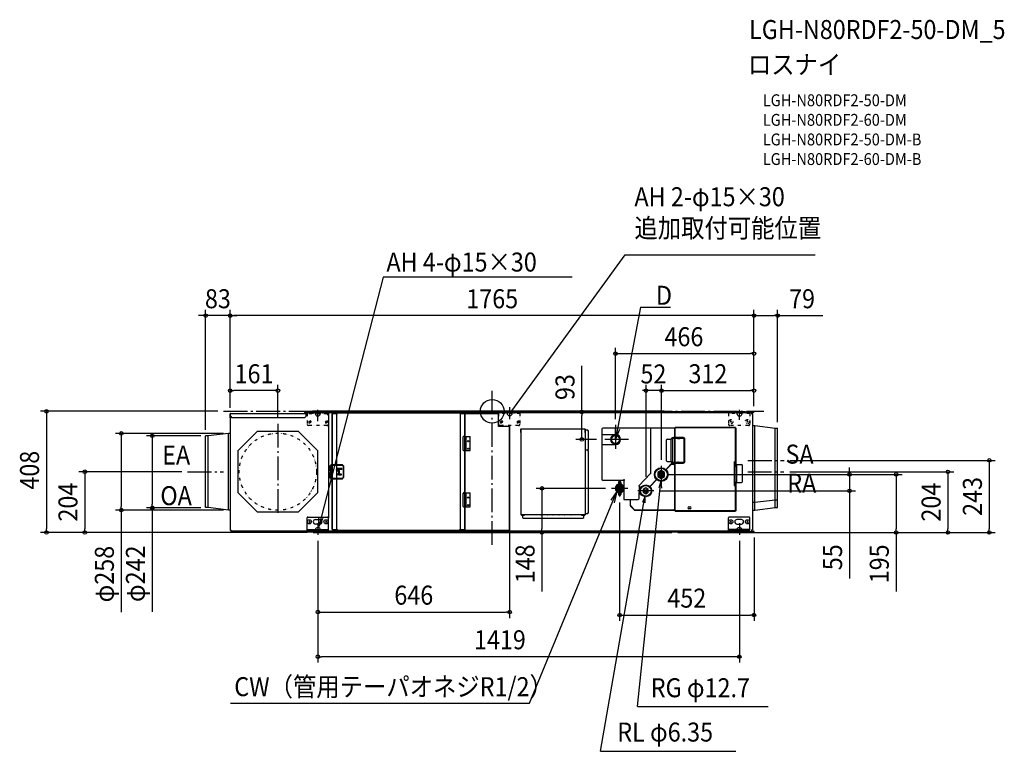
# Model space of a CAD drawing. Extents: x -1591 to 1724, y -1145 to 1319.
import ezdxf
from ezdxf.enums import TextEntityAlignment as Align

# ---------------------------------------------------------------- set-up
doc = ezdxf.new("R2010")
doc.units = 0
doc.header["$LTSCALE"] = 20
doc.header["$PDMODE"] = 3
doc.header["$PDSIZE"] = -2
doc.linetypes.add('DASHDOT', pattern=[5.5, 4, -0.6, 0.3, -0.6])
doc.linetypes.add('DIVIDE', pattern=[1.25, 0.5, -0.25, 0, -0.25, 0, -0.25])
doc.layers.get('DEFPOINTS').update_dxf_attribs({"linetype": 'CONTINUOUS'})
for name, color, linetype in [('ARRANGE', 1, 'CONTINUOUS'), ('BASIS', 6, 'DASHDOT'), ('DETAIL', 5, 'CONTINUOUS'), ('ETC', 61, 'CONTINUOUS'), ('FIX', 11, 'CONTINUOUS'), ('NOTE', 4, 'CONTINUOUS'), ('OUTLINE', 3, 'CONTINUOUS'), ('SIZE', 30, 'CONTINUOUS')]:
    doc.layers.add(name, color=color, linetype=linetype)
doc.styles.get("Standard").update_dxf_attribs({"font": 'SIMPLEX.shx', "width": 0.9, "height": 64, "bigfont": 'BIGFONT.shx'})

msp = doc.modelspace()

# ---------------------------------------------------------------- linework, layer by layer
at = {"layer": 'ARRANGE', "color": 1, "linetype": 'CONTINUOUS'}
msp.add_circle((0, 0), 40, dxfattribs=at)
msp.add_point((0, 0), dxfattribs=at)
at = {"layer": 'BASIS', "color": 6, "linetype": 'DASHDOT'}
for p, q in [((0, -449.6), (0, 69.1)), ((-904.5, 0), (914, 0)), ((-721.8, -42.1), (-721.8, -345.2)), ((414.9, -45.9), (414.9, -133.5)), ((458.7, -94.7), (371.1, -94.7)), ((861, -165.2), (982.4, -165.2)), ((568.8, -183.1), (568.8, -242.5)), ((-1025.7, -203.5), (-904.4, -203.5)), ((860, -203.7), (981.4, -203.7)), ((456, -259.5), (401.6, -259.5)), ((428.8, -232.3), (428.8, -286.7)), ((544, -267.8), (489.6, -267.8))]:
    msp.add_line(p, q, dxfattribs=at)
at = {"layer": 'DEFPOINTS', "color": 30, "linetype": 'CONTINUOUS'}
for p in [(-965.1, 322.1), (-882.5, 322.1), (881.1, 322.1), (881.1, 194.2), (-904.5, 0), (58.6, -25.9), (301.9, -2), (871.8, -2), (881.1, -3.2), (414.9, -45.9), (371.1, -94.7), (982.4, -165.2), (-1025.7, -203.5), (568.8, -212.8), (568.8, -212.8), (981.4, -203.7), (401.6, -259.5), (428.8, -286.7), (544, -267.8), (1202.9, -267.8), (-1500.9, -407.9), (-1371.5, -407.9), (-603.2, -407.9), (-603.2, -407.9), (-587, -416.1), (-587, -416.1), (167.3, -407.9), (453.3, -407.9), (605, -407.9), (605, -407.9), (605, -407.9), (832, -416.1), (881.3, -404.6), (1360.1, -407.9), (1534.4, -407.9), (1673.6, -407.9), (58.6, -675.9), (881.3, -685.9), (-587, -826.1)]:
    msp.add_point(p, dxfattribs=at)
at = {"layer": 'DETAIL', "color": 5, "linetype": 'CONTINUOUS'}
for p, q in [((578.5, 0), (-605.7, 0)), ((-882.5, -21.8), (-882.5, -8)), ((-881.9, -16.8), (-882.5, -16.8)), ((-881.9, -21.8), (-882.5, -21.8)), ((-881.9, -8), (-881.9, -21.8)), ((-881.3, -16.8), (-881.3, -6.8)), ((-881.3, -6.8), (-626.7, -6.8)), ((-881.3, -16.8), (-876.3, -21.8)), ((-880.9, -400.9), (-880.9, -17.2)), ((-632, -21.8), (-876.3, -21.8)), ((-632, -21.8), (-627, -16.8)), ((-631.3, -2), (-626.4, -2)), ((-631.3, -2.8), (-626.4, -2.8)), ((-631.3, -3.6), (-627.7, -3.6)), ((-631.3, -4.4), (-627.7, -4.4)), ((-627.7, -4.4), (-627.7, -3.6)), ((-627, -16.8), (-627, -6.8)), ((-625.2, -7.4), (-627, -7.4)), ((-625.8, -7.1), (-625.6, -7.4)), ((-625.6, -3.5), (-625, -6.5)), ((-625.2, -7.4), (-625.2, -9)), ((-625.2, -7.8), (-623.7, -7.8)), ((-625.2, -8.4), (-623.7, -8.4)), ((-624.8, -3.3), (-624.2, -6.3)), ((-623.3, -7.8), (-623.7, -7.8)), ((-623.7, -7.8), (-623.7, -9)), ((-623.5, -7), (-623.3, -7)), ((-623.3, -2), (871.8, -2)), ((-623.3, -2.8), (-623.3, -2)), ((-619.5, -2.8), (-623.3, -2.8)), ((-623.3, -7.8), (-623.3, -2.8)), ((-621.9, -7.8), (-623.3, -7.8)), ((-621.9, -9), (-621.9, -2.8)), ((-621.9, -3.6), (-618.2, -3.6)), ((-619, -2.8), (867.6, -2.8)), ((-618.7, -3), (-617.4, -4.4)), ((-618.2, -3.6), (866.8, -3.6)), ((-617.4, -4.4), (866, -4.4)), ((-605.7, -2), (-605.7, 0)), ((-551.7, -6.2), (-551.7, -43.2)), ((-551.7, -14), (-551.7, -358.9)), ((-539.1, -7.2), (-537.5, -7.2)), ((-539.1, -398.1), (-539.1, -7.2)), ((-537.5, -398.1), (-537.5, -7.2)), ((-537.5, -7.8), (-522.8, -7.8)), ((-522.8, -178.6), (-522.8, -7.2)), ((-522.8, -7.2), (-521.2, -7.2)), ((-521.2, -5.4), (-108.6, -5.4)), ((-521.2, -5.4), (-521.2, -7.2)), ((-108.6, -5.4), (-108.6, -7.2)), ((-108.6, -6.5), (20.6, -6.5)), ((-107, -7.2), (-108.6, -7.2)), ((-107, -398.1), (-107, -7.2)), ((-107, -7.3), (20.6, -7.3)), ((-107, -7.8), (-92.3, -7.8)), ((-92.3, -398.1), (-92.3, -7.3)), ((-90.7, -398.1), (-90.7, -7.3)), ((20.6, -50.6), (20.6, -6.5)), ((578.5, -2), (578.5, 0)), ((867.3, -3), (866, -4.4)), ((873.8, -3.6), (866.8, -3.6)), ((867.6, -2.8), (871.8, -2.8)), ((867.6, -2.8), (873.8, -2.8)), ((871.8, -2), (871.8, -2.8)), ((873.3, -3.6), (873.4, -3.3)), ((873.8, -9.1), (873.8, -2.8)), ((873.8, -5.6), (874.1, -3.5)), ((876.6, -9.1), (873.8, -9.1)), ((874.1, -3.6), (874.4, -3.6)), ((874.4, -3.6), (874.4, -9.1)), ((874.9, -2), (879.9, -2)), ((874.9, -2.8), (879.9, -2.8)), ((875, -4.2), (875, -9.1)), ((875.6, -3), (879.2, -3)), ((879.2, -3.6), (875.6, -3.6)), ((876.4, -4.4), (876.4, -3.6)), ((879.9, -3.6), (876.4, -3.6)), ((879.9, -4.4), (876.4, -4.4)), ((876.6, -9.1), (876.6, -398.6)), ((879.2, -3.6), (879.2, -3)), ((-539.1, -56.4), (-537.5, -56.4)), ((-92.3, -56.4), (-90.7, -56.4)), ((59.4, -50.6), (20.6, -50.6)), ((58.6, -399.6), (58.6, -50.6)), ((59.4, -399.6), (59.4, -50.6)), ((96.3, -71.4), (96.3, -60.6)), ((96.9, -60.6), (98.1, -60.6)), ((96.9, -348), (96.9, -60.6)), ((97.5, -59.4), (311.8, -59.4)), ((97.5, -60), (98.1, -60)), ((98.1, -59.4), (98.1, -60.6)), ((311.2, -59.4), (311.2, -60.6)), ((311.8, -60), (311.2, -60)), ((312.4, -60.6), (311.2, -60.6)), ((312.4, -60.6), (312.4, -348)), ((313, -71.4), (313, -60.6)), ((321.6, -63.8), (313, -63.8)), ((324.6, -66.8), (321.6, -63.8)), ((369.5, -57.8), (369.5, -230.2)), ((369.5, -57.8), (371.1, -57.8)), ((614.3, -56.2), (371.1, -56.2)), ((371.1, -56.2), (371.1, -57.8)), ((531.8, -56.2), (531.8, -57.8)), ((533.4, -57.8), (531.8, -57.8)), ((533.4, -211), (533.4, -57.8)), ((613.5, -61.7), (613.5, -88.5)), ((615.1, -61.7), (613.5, -61.7)), ((614.3, -56.8), (614.3, -55.1)), ((614.3, -55.1), (615.9, -55.1)), ((614.3, -61.7), (614.3, -56.8)), ((615.1, -56.8), (614.3, -56.8)), ((615.1, -56.8), (615.1, -88.5)), ((615.1, -56.8), (615.9, -56.8)), ((615.9, -56.8), (615.9, -54.4)), ((818.6, -54.4), (615.9, -54.4)), ((818.6, -56), (615.9, -56)), ((818.6, -56.8), (818.6, -54.4)), ((818.6, -55.1), (820.2, -55.1)), ((818.6, -56.8), (821, -56.8)), ((819.4, -184.4), (819.4, -56.8)), ((820.2, -55.1), (820.2, -56.8)), ((821, -182.4), (821, -56.8)), ((876.6, -48.2), (883.6, -48.2)), ((883.6, -332.3), (883.6, -48.2)), ((883.6, -48.2), (952.5, -56.2)), ((952.5, -324.3), (952.5, -56.2)), ((952.5, -56.2), (960.5, -56.2)), ((960.5, -324.3), (960.5, -56.2)), ((-957, -82.4), (-965, -82.4)), ((-965, -324.3), (-965, -82.4)), ((-888.1, -74.4), (-957, -82.4)), ((-957, -324.3), (-957, -82.4)), ((-880.9, -74.4), (-888.1, -74.4)), ((-888.1, -332.3), (-888.1, -74.4)), ((-791.8, -68.5), (-856.7, -133.4)), ((-651.9, -68.5), (-791.8, -68.5)), ((-586.9, -133.4), (-651.9, -68.5)), ((-95.5, -83.3), (-97.6, -86.3)), ((-97.6, -130.3), (-97.6, -86.3)), ((-92.3, -83.3), (-95.5, -83.3)), ((-90.7, -84.8), (-74.1, -84.8)), ((-87.9, -131.8), (-87.9, -84.8)), ((-74.1, -131.8), (-74.1, -84.8)), ((96.9, -68.4), (96.3, -68.4)), ((96.9, -71.4), (96.3, -71.4)), ((312.4, -68.4), (313, -68.4)), ((312.4, -71.4), (313, -71.4)), ((324.6, -127.9), (324.6, -66.8)), ((369.5, -77.5), (414.9, -77.5)), ((586.4, -166.8), (586.4, -95.8)), ((588.4, -93.8), (601.8, -93.8)), ((602.8, -93.8), (606, -89.8)), ((602.8, -168.8), (602.8, -93.8)), ((610.5, -88.5), (606, -89.8)), ((611.1, -91.5), (606.8, -92.7)), ((608, -168.8), (608, -93.8)), ((620.9, -88.5), (610.9, -88.5)), ((620.8, -91.5), (610.9, -91.5)), ((613.5, -91.5), (613.5, -171.4)), ((615.1, -91.5), (615.1, -171.4)), ((623.5, -91.6), (620.8, -91.5)), ((620.9, -88.5), (620.9, -88.5)), ((623.8, -88.7), (620.9, -88.5)), ((623.5, -91.6), (623.8, -91.7)), ((623.8, -88.7), (626.5, -88.7)), ((623.8, -91.7), (626.2, -91.7)), ((626.2, -91.7), (632, -91.5)), ((631.9, -88.5), (626.5, -88.7)), ((643.8, -88.5), (631.9, -88.5)), ((643.8, -91.5), (632, -91.5)), ((643.8, -88.5), (648.8, -93.5)), ((645.8, -93.5), (643.8, -91.5)), ((645.8, -169.4), (645.8, -93.5)), ((648.8, -169.4), (648.8, -93.5)), ((-97.6, -130.3), (-95.5, -133.3)), ((-90.7, -131.8), (-74.1, -131.8)), ((321.6, -130.9), (312.4, -130.9)), ((321.6, -130.9), (324.6, -127.9)), ((324.6, -133.9), (321.6, -130.9)), ((369.5, -111.9), (414.9, -111.9)), ((-856.7, -133.4), (-856.7, -273.3)), ((-586.9, -273.3), (-586.9, -133.4)), ((-92.3, -133.3), (-95.5, -133.3)), ((324.6, -341.2), (324.6, -133.9)), ((-548.9, -195.9), (-548.9, -183.4)), ((-548.9, -183.4), (-539.1, -183.4)), ((-542.6, -178.6), (-544.8, -183.4)), ((-544.8, -195.9), (-544.8, -183.4)), ((-542.6, -178.6), (-539.1, -178.6)), ((-542.6, -180.8), (-539.1, -180.8)), ((-541.1, -195.9), (-541.1, -183.4)), ((-537.5, -178.6), (-505, -178.6)), ((-537.5, -180.8), (-505, -180.8)), ((-522.8, -225.9), (-522.8, -180.8)), ((-516.5, -192.9), (-521.4, -192.9)), ((-517.8, -195.4), (-517.8, -197.6)), ((-516.5, -194.9), (-517.3, -194.9)), ((-506.7, -192.9), (-516.5, -192.9)), ((-516.5, -194.9), (-506.7, -194.9)), ((-500.3, -183.6), (-505, -178.6)), ((-505, -180.8), (-502.5, -183.6)), ((-502.5, -183.6), (-502.5, -223.1)), ((-500.3, -183.6), (-500.3, -223.1)), ((583.2, -197.6), (601.3, -178.4)), ((583.8, -198.2), (601.9, -179)), ((588.4, -168.8), (601.8, -168.8)), ((602.8, -168.8), (601.8, -168.8)), ((602.8, -168.8), (608, -168.8)), ((606, -173.1), (602.8, -168.8)), ((603.9, -168.8), (603.9, -168.9)), ((604.9, -176.9), (611.9, -176.9)), ((604.9, -177.7), (611.9, -177.7)), ((606, -173.1), (610.5, -174.4)), ((606.8, -170.2), (611.1, -171.4)), ((606.9, -169), (606.9, -168.8)), ((606.9, -168.8), (606.9, -168.8)), ((606.9, -169.2), (606.9, -169)), ((610.9, -171.4), (620.8, -171.4)), ((610.9, -174.4), (620.9, -174.4)), ((611.9, -178.5), (611.9, -176.9)), ((611.9, -178.5), (613.5, -178.5)), ((613.5, -174.4), (613.5, -328.4)), ((615.1, -174.4), (615.1, -333.4)), ((620.8, -171.4), (623.5, -171.2)), ((620.9, -174.4), (623.7, -174.2)), ((620.9, -174.4), (620.9, -174.4)), ((626.7, -171.2), (623.5, -171.2)), ((623.7, -174.2), (626.5, -174.2)), ((626.5, -174.2), (631.9, -174.4)), ((626.7, -171.2), (632, -171.4)), ((631.9, -174.4), (643.8, -174.4)), ((632, -171.4), (643.8, -171.4)), ((648.8, -169.4), (643.8, -174.4)), ((643.8, -171.4), (645.8, -169.4)), ((814, -169.4), (814, -249.3)), ((814, -169.4), (814.7, -169.4)), ((816.2, -172.4), (816.2, -246.3)), ((817.2, -172.4), (817.2, -246.3)), ((817.4, -170.4), (817.4, -179.4)), ((819.4, -179.4), (817.4, -179.4)), ((819.4, -182.4), (821, -182.4)), ((819.4, -184.4), (820.2, -184.4)), ((820.2, -182.4), (820.2, -184.4)), ((821, -179.4), (839.2, -179.4)), ((823.4, -239.3), (823.4, -179.4)), ((842.2, -236.3), (842.2, -182.4)), ((-548.9, -210.9), (-548.9, -223.3)), ((-548.9, -223.3), (-539.1, -223.3)), ((-544.8, -210.9), (-544.8, -223.3)), ((-542.6, -228.1), (-544.8, -223.3)), ((-539.1, -225.9), (-542.6, -225.9)), ((-539.1, -228.1), (-542.6, -228.1)), ((-541.1, -223.3), (-541.1, -210.9)), ((-505, -225.9), (-537.5, -225.9)), ((-505, -228.1), (-537.5, -228.1)), ((-517.3, -211.9), (-524, -211.9)), ((-516.5, -213.9), (-524, -213.9)), ((-522.8, -398.1), (-522.8, -228.1)), ((-521.4, -200.1), (-517.3, -200.1)), ((-516.8, -211.4), (-516.8, -200.6)), ((-516.5, -213.9), (-508.8, -213.9)), ((-514.8, -211.4), (-514.8, -200.6)), ((-508.8, -211.9), (-514.3, -211.9)), ((-505, -228.1), (-500.3, -223.1)), ((-505, -225.9), (-502.5, -223.1)), ((369.5, -230.2), (371.1, -230.2)), ((371.1, -231.8), (371.1, -230.2)), ((371.1, -231.8), (441.9, -231.8)), ((441.9, -231.8), (441.9, -230.2)), ((445.1, -230.2), (441.9, -230.2)), ((445.1, -233.4), (445.1, -230.2)), ((531.8, -211), (494.6, -250.3)), ((529.2, -254.7), (554.4, -228.1)), ((529.7, -255.3), (555, -228.6)), ((568.8, -199.6), (557.3, -206.2)), ((557.3, -206.2), (557.3, -219.5)), ((557.3, -219.5), (568.8, -226.1)), ((580.3, -206.2), (568.8, -199.6)), ((568.8, -226.1), (580.3, -219.5)), ((580.3, -219.5), (580.3, -206.2)), ((418.3, -254.8), (418.3, -261.5)), ((418.3, -259.5), (418.3, -264.2)), ((424.1, -249), (433.5, -249)), ((424.8, -239.5), (424.8, -244.3)), ((432.8, -239.5), (432.8, -244.3)), ((439.3, -254.8), (439.3, -264.2)), ((443.5, -233.4), (445.1, -233.4)), ((443.5, -233.4), (443.5, -296.8)), ((494.6, -251.9), (494.6, -250.3)), ((496.2, -251.9), (494.6, -251.9)), ((496.2, -273.8), (496.2, -251.9)), ((516.8, -258), (508.3, -262.9)), ((508.3, -262.9), (508.3, -272.7)), ((525.3, -262.9), (516.8, -258)), ((525.3, -272.7), (525.3, -262.9)), ((814.7, -249.3), (814, -249.3)), ((814.7, -249.3), (816.4, -249.3)), ((821, -239.3), (817.4, -239.3)), ((818.6, -247.3), (818.6, -239.3)), ((819.4, -247.3), (818.6, -247.3)), ((819.4, -333.4), (819.4, -247.3)), ((820.2, -247.3), (819.4, -247.3)), ((820.2, -249.3), (819.4, -249.3)), ((820.2, -239.3), (820.2, -247.3)), ((820.2, -247.3), (820.2, -268.3)), ((821, -239.3), (839.2, -239.3)), ((-856.7, -273.3), (-791.8, -338.3)), ((-651.9, -338.3), (-586.9, -273.3)), ((-95.5, -273.2), (-97.6, -276.2)), ((-97.6, -320.2), (-97.6, -276.2)), ((-92.3, -273.2), (-95.5, -273.2)), ((-90.7, -274.7), (-74.1, -274.7)), ((-87.9, -321.7), (-87.9, -274.7)), ((-74.1, -321.7), (-74.1, -274.7)), ((433.5, -270), (424.1, -270)), ((424.8, -274.7), (424.8, -279.5)), ((432.8, -274.7), (432.8, -279.5)), ((443.5, -296.8), (464.3, -296.8)), ((443.5, -296.8), (491.6, -296.8)), ((464.3, -296.8), (464.3, -315.7)), ((465.1, -315.7), (465.1, -296.8)), ((494.6, -276.5), (494.6, -273.8)), ((494.6, -293.8), (494.6, -273.8)), ((496.2, -273.8), (494.6, -273.8)), ((494.6, -276.5), (501.1, -276.5)), ((494.6, -277.3), (501.6, -277.3)), ((508.3, -272.7), (516.8, -277.6)), ((516.8, -277.6), (525.3, -272.7)), ((820.2, -266.3), (819.4, -266.3)), ((819.4, -268.3), (821, -268.3)), ((821, -333.4), (821, -268.3)), ((883.6, -306), (952.5, -298)), ((952.5, -298), (960.5, -298)), ((-957, -324.3), (-965, -324.3)), ((-888.1, -332.3), (-957, -324.3)), ((-97.6, -320.2), (-95.5, -323.2)), ((-92.3, -323.2), (-95.5, -323.2)), ((-90.7, -321.7), (-74.1, -321.7)), ((465.7, -319.2), (477.8, -331.3)), ((466.3, -318.7), (478.3, -330.7)), ((614.3, -331.2), (611.9, -331.2)), ((611.9, -332.8), (611.9, -331.2)), ((615.1, -328.4), (613.5, -328.4)), ((614.3, -333.4), (614.3, -328.4)), ((661.8, -322), (666.8, -322)), ((666.8, -328), (661.8, -328)), ((876.6, -306), (883.6, -306)), ((883.6, -332.3), (952.5, -324.3)), ((952.5, -324.3), (960.5, -324.3)), ((-880.9, -332.3), (-888.1, -332.3)), ((-791.8, -338.3), (-651.9, -338.3)), ((-623.7, -400.9), (-623.7, -358.9)), ((-620.7, -356), (-554.7, -356)), ((-595.2, -364.4), (-580.2, -364.4)), ((-551.7, -400.9), (-551.7, -358.9)), ((-539.1, -348), (-537.5, -348)), ((-92.3, -348), (-90.7, -348)), ((96.9, -347.4), (98.1, -347.4)), ((97.5, -348), (97.5, -347.4)), ((98.1, -348.6), (98.1, -347.4)), ((311.2, -348.6), (98.1, -348.6)), ((98.1, -349.2), (108.9, -349.2)), ((101.3, -349.2), (101.3, -357)), ((101.3, -357), (104.3, -359.9)), ((104.3, -359.9), (226.6, -359.9)), ((105.9, -348.6), (105.9, -349.2)), ((108.9, -348.6), (108.9, -349.2)), ((184.6, -348.8), (164.7, -348.8)), ((224.6, -348.8), (204.6, -348.8)), ((223.6, -348.9), (213.6, -348.9)), ((222.6, -359.9), (305, -359.9)), ((223.6, -359.9), (247.5, -359.9)), ((264.6, -348.8), (244.6, -348.8)), ((300.4, -348.6), (300.4, -349.2)), ((300.4, -349.2), (311.2, -349.2)), ((303.4, -348.6), (303.4, -349.2)), ((305, -359.9), (308, -357)), ((308, -357), (308, -349.2)), ((311.2, -348.6), (311.2, -347.4)), ((312.4, -347.4), (311.2, -347.4)), ((311.8, -347.4), (311.8, -348)), ((312.4, -344.2), (321.6, -344.2)), ((321.6, -344.2), (324.6, -341.2)), ((481.3, -332), (611.9, -332)), ((481.3, -332.8), (611.9, -332.8)), ((615.1, -333.4), (614.3, -333.4)), ((614.3, -334.9), (614.3, -333.4)), ((615.9, -334.9), (614.3, -334.9)), ((615.1, -333.4), (615.9, -333.4)), ((615.9, -335.8), (615.9, -333.4)), ((615.9, -334.2), (818.6, -334.2)), ((615.9, -335.8), (818.6, -335.8)), ((795.3, -400.9), (795.3, -358.9)), ((864.3, -356), (798.3, -356)), ((818.6, -335.8), (818.6, -333.4)), ((818.6, -333.4), (821, -333.4)), ((820.2, -334.9), (818.6, -334.9)), ((820.2, -333.4), (820.2, -334.9)), ((838.8, -364.4), (823.8, -364.4)), ((867.3, -400.9), (867.3, -358.9)), ((876.6, -332.3), (883.6, -332.3)), ((-623.7, -397.7), (-551.7, -397.7)), ((-613.5, -374.1), (-617.9, -369.7)), ((-613.5, -369.7), (-617.9, -374.1)), ((-580.2, -379.4), (-595.2, -379.4)), ((-557.5, -374.1), (-561.9, -369.7)), ((-557.5, -369.7), (-561.9, -374.1)), ((58.6, -396.6), (59.4, -396.6)), ((867.3, -397.7), (795.3, -397.7)), ((805.5, -374.1), (801.1, -369.7)), ((805.5, -369.7), (801.1, -374.1)), ((823.8, -379.4), (838.8, -379.4)), ((861.5, -374.1), (857.1, -369.7)), ((861.5, -369.7), (857.1, -374.1)), ((-880.9, -400.7), (-879.3, -400.7)), ((-880.3, -400.9), (-880.9, -400.9)), ((-880.3, -400.9), (-880.3, -400.7)), ((-879.7, -401.5), (-878.7, -401.5)), ((-879.7, -401.5), (-879.7, -402.1)), ((-879.7, -402.1), (-623.7, -402.1)), ((-879.1, -400.9), (-879.3, -400.7)), ((-627.6, -403.3), (-631.4, -403.3)), ((-627.6, -404.3), (-631.4, -404.3)), ((-626.5, -404.9), (-631.4, -404.9)), ((-626.5, -405.9), (-631.4, -405.9)), ((-627.6, -404.3), (-627.6, -403.3)), ((-625.2, -402.1), (-625.5, -404.1)), ((-624.2, -402.1), (-624.6, -404.3)), ((-623.7, -402.1), (-623.7, -400.9)), ((-623.7, -400.9), (-551.7, -400.9)), ((-623.2, -403), (-623.2, -400.9)), ((-623, -404.9), (-623, -400.9)), ((-619.2, -404.9), (-623, -404.9)), ((-623, -404.9), (-623, -405.9)), ((-623, -405.9), (871.5, -405.9)), ((-621.9, -404.9), (-621.9, -400.9)), ((-621.9, -404.3), (-618, -404.3)), ((867.2, -404.9), (-618.6, -404.9)), ((-618.3, -404.7), (-617, -403.3)), ((866.6, -404.3), (-618, -404.3)), ((865.6, -403.3), (-617, -403.3)), ((-603.2, -405.9), (-603.2, -407.9)), ((-603.2, -407.9), (605, -407.9)), ((-539.1, -398.1), (-521.2, -398.1)), ((-521.2, -399.9), (-521.2, -398.1)), ((-521.2, -399.9), (-108.6, -399.9)), ((-111.7, -400.4), (57.8, -400.4)), ((-111.7, -400.4), (-111.7, -401.2)), ((57.8, -401.2), (-111.7, -401.2)), ((-108.7, -400.4), (-108.7, -401.2)), ((-108.6, -399.9), (-108.6, -398.1)), ((-108.6, -398.1), (-90.7, -398.1)), ((54.8, -400.4), (54.8, -401.2)), ((57.8, -399.9), (57.8, -399.6)), ((57.8, -399.6), (59.4, -399.6)), ((57.8, -400.4), (57.8, -401.2)), ((605, -405.9), (605, -407.9)), ((867.3, -400.9), (795.3, -400.9)), ((866.9, -404.7), (865.6, -403.3)), ((866.4, -404.1), (873.8, -404.1)), ((867.8, -404.9), (867.8, -405.9)), ((867.8, -404.9), (871.5, -404.9)), ((871.5, -404.9), (871.5, -404.1)), ((871.5, -405.9), (871.5, -404.9)), ((873.1, -404.3), (873.1, -404.1)), ((873.8, -404.1), (873.8, -398.6)), ((876.6, -398.6), (873.8, -398.6)), ((874.1, -404.1), (873.8, -402.1)), ((874.4, -404.1), (874.1, -404.1)), ((874.4, -404.1), (874.4, -398.6)), ((875, -403.7), (875, -398.6)), ((880, -404.9), (875.1, -404.9)), ((880, -405.9), (875.1, -405.9)), ((875.6, -404.3), (880, -404.3)), ((875.6, -404.9), (879.2, -404.9)), ((876.2, -404.3), (876.2, -403.3)), ((876.2, -403.3), (880, -403.3)), ((879.2, -404.3), (879.2, -404.9))]:
    msp.add_line(p, q, dxfattribs=at)
at = {"layer": 'DETAIL', "color": 4, "linetype": 'CONTINUOUS'}
for p, q in [((58.6, -7.8), (65.7, 1.9)), ((58.6, -7.8), (60.9, -2)), ((63.5, -3.9), (58.6, -7.8))]:
    msp.add_line(p, q, dxfattribs=at)
at = {"layer": 'DETAIL', "color": 5, "linetype": 'DIVIDE'}
for p, q in [((-556.7, -9), (-625.2, -9)), ((-551.7, -6.2), (-623.7, -6.2)), ((-623.7, -6.2), (-623.7, -43.2)), ((-551.7, -7.8), (-623.7, -7.8)), ((-551.7, -14), (-556.7, -9)), ((93.4, -6.2), (21.4, -6.2)), ((21.4, -6.2), (21.4, -43.2)), ((93.4, -7.8), (21.4, -7.8)), ((93.4, -6.2), (93.4, -43.2)), ((795.3, -6.2), (795.3, -43.2)), ((867.3, -6.2), (795.3, -6.2)), ((867.3, -7.8), (795.3, -7.8)), ((805.5, -37), (801.1, -32.6)), ((805.5, -32.6), (801.1, -37)), ((861.5, -37), (857.1, -32.6)), ((861.5, -32.6), (857.1, -37)), ((867.3, -6.2), (867.3, -43.2)), ((-556.7, -48.2), (-618.7, -48.2)), ((-617.2, -33.3), (-614.2, -36.3)), ((-614.2, -33.3), (-617.2, -36.3)), ((-561.2, -33.3), (-558.2, -36.3)), ((-558.2, -33.3), (-561.2, -36.3)), ((88.4, -48.2), (26.4, -48.2)), ((27.9, -33.3), (30.9, -36.3)), ((30.9, -33.3), (27.9, -36.3)), ((83.9, -33.3), (86.8, -36.3)), ((86.8, -33.3), (83.9, -36.3)), ((862.3, -48.2), (800.3, -48.2))]:
    msp.add_line(p, q, dxfattribs=at)
for centre, radius in [((-615.7, -34.8), 4.7), ((-559.7, -34.8), 4.7), ((29.4, -34.8), 4.7), ((85.4, -34.8), 4.7), ((803.3, -34.8), 7), ((859.3, -34.8), 7), ((-721.8, -203.4), 129.9)]:
    msp.add_circle(centre, radius, dxfattribs=at)
at = {"layer": 'DETAIL', "color": 5, "linetype": 'CONTINUOUS'}
for centre, radius in [((-81.1, -100.8), 2), ((414.9, -94.7), 16.2), ((414.9, -94.7), 13.2), ((-81.1, -125.8), 2), ((-520.9, -196.5), 2.25), ((568.8, -212.8), 23), ((568.8, -212.8), 21), ((568.8, -212.8), 21), ((568.8, -212.8), 8.14), ((568.8, -212.8), 7.49), ((568.8, -212.8), 7.49), ((568.8, -212.8), 5.5), ((568.8, -212.8), 5.15), ((428.8, -259.5), 13.5), ((428.8, -259.5), 10.5), ((428.8, -259.5), 8.99), ((428.8, -259.5), 6), ((428.8, -259.5), 5), ((516.8, -267.8), 20), ((516.8, -267.8), 18), ((516.8, -267.8), 18), ((516.8, -267.8), 5), ((516.8, -267.8), 5), ((516.8, -267.8), 4.5), ((516.8, -267.8), 3), ((-81.1, -290.7), 2), ((-81.1, -315.7), 2), ((-615.7, -371.9), 7), ((-559.7, -371.9), 7), ((803.3, -371.9), 7), ((859.3, -371.9), 7)]:
    msp.add_circle(centre, radius, dxfattribs=at)
for centre, radius, start, end in [((-881.3, -8), 1.2, 90, 180), ((-881.3, -8), 0.6, 90, 180), ((-631.3, -3.2), 1.2, 90, 180), ((-631.3, -3.2), 1.2, 180, 270), ((-631.3, -3.2), 0.4, 90, 180), ((-631.3, -3.2), 0.4, 180, 270), ((-626.7, -8), 1.2, 45, 90), ((-626.4, -3.6), 1.6, 10, 90), ((-626.4, -3.6), 0.799, 10, 90), ((-623.5, -6.2), 1.6, 190, 266.3563), ((-623.5, -6.2), 0.799, 190, 270), ((874.9, -3.6), 1.6, 90, 170), ((874.9, -3.6), 0.799, 90, 170), ((875.6, -4.2), 1.2, 90, 180), ((875.6, -4.2), 0.6, 90, 180), ((879.9, -3.2), 1.2, 0, 90), ((879.9, -3.2), 0.4, 0, 90), ((879.9, -3.2), 0.4, 270, 0), ((879.9, -3.2), 1.2, 270, 0), ((-618.7, -43.2), 5, 180, 270), ((97.5, -60.6), 1.2, 90, 180), ((97.5, -60.6), 0.6, 90, 180), ((311.8, -60.6), 1.2, 0, 90), ((311.8, -60.6), 0.6, 0, 90), ((414.9, -94.7), 17.2, 270, 90), ((588.4, -95.8), 2, 90, 180), ((610.9, -89.8), 1.35, 90.0527, 105.3881), ((-542.9, -195.9), 6.01, 180, 309.2223), ((-542.9, -195.9), 1.86, 180, 0), ((-521.4, -196.5), 3.6, 90, 270), ((-517.3, -195.4), 0.5, 90, 180), ((-517.3, -197.6), 0.5, 180, 270), ((-517.3, -200.6), 2.5, 71.3276, 90), ((-517.3, -200.6), 2.5, 0, 71.3276), ((-506.7, -193.9), 0.999, 270, 90), ((588.4, -166.8), 2, 180, 270), ((604.9, -181.9), 5, 90, 136.606), ((604.9, -181.9), 4.2, 90, 136.606), ((839.2, -182.4), 3, 0, 90), ((-542.9, -210.9), 6.01, 50.7777, 180), ((-542.9, -210.9), 1.86, 0, 180), ((-524, -212.9), 0.999, 90, 270), ((-517.3, -200.6), 0.5, 0, 90), ((-517.3, -211.4), 0.5, 270, 0), ((-514.3, -211.4), 0.5, 180, 270), ((-508.8, -212.9), 0.999, 270, 90), ((428.8, -259.5), 15, 108.21, 251.79), ((428.8, -259.5), 11.5, 114.0706, 155.9294), ((428.8, -259.5), 11.5, 204.0706, 245.9294), ((423.8, -244.3), 0.999, 288.21, 0), ((428.8, -239.5), 4, 0, 180), ((433.8, -244.3), 0.999, 180, 251.79), ((428.8, -259.5), 15, 288.21, 71.79), ((428.8, -259.5), 11.5, 24.0706, 65.9294), ((428.8, -259.5), 11.5, 294.0706, 335.9294), ((839.2, -236.3), 3, 270, 0), ((423.8, -274.7), 0.999, 0, 71.79), ((428.8, -279.5), 4, 180, 0), ((433.8, -274.7), 0.999, 108.21, 180), ((491.6, -293.8), 3, 270, 0), ((469.2, -315.7), 5, 180, 225), ((469.2, -315.7), 4.2, 180, 225), ((481.3, -327.8), 5, 225, 270), ((481.3, -327.8), 4.2, 225, 270), ((661.8, -325), 3, 90, 270), ((666.8, -325), 3, 270, 90), ((-620.7, -358.9), 3, 90, 180), ((-595.2, -371.9), 7.49, 90, 270), ((-580.2, -371.9), 7.49, 270, 90), ((-554.7, -358.9), 3, 0, 90), ((98.1, -348), 1.2, 180, 270), ((98.1, -348), 0.6, 180, 270), ((164.7, -345.8), 3, 249.1863, 270), ((184.6, -345.8), 3, 270, 290.8137), ((204.6, -345.8), 3, 249.1863, 270), ((224.6, -345.8), 3, 270, 290.8137), ((244.6, -345.8), 3, 249.1863, 270), ((264.6, -345.8), 3, 270, 290.8137), ((311.2, -348), 0.6, 270, 0), ((311.2, -348), 1.2, 270, 0), ((798.3, -358.9), 3, 90, 180), ((823.8, -371.9), 7.49, 90, 270), ((838.8, -371.9), 7.49, 270, 90), ((864.3, -358.9), 3, 0, 90), ((-879.7, -400.9), 1.2, 180, 270), ((-879.7, -400.9), 0.6, 180, 270), ((-631.4, -404.6), 1.3, 90, 180), ((-631.4, -404.6), 1.3, 180, 270), ((-631.4, -404.6), 0.3, 90, 180), ((-631.4, -404.6), 0.3, 180, 270), ((-626.5, -403.9), 0.999, 270, 350), ((-626.5, -403.9), 2, 270, 350), ((-623.1, -401.9), 0.999, 90, 124.0545), ((875.1, -403.9), 2, 190, 270), ((875.1, -403.9), 0.999, 190, 270), ((875.6, -403.7), 1.2, 180, 270), ((875.6, -403.7), 0.6, 180, 270), ((880, -404.6), 1.3, 0, 90), ((880, -404.6), 0.3, 0, 90), ((880, -404.6), 1.3, 270, 0), ((880, -404.6), 0.3, 270, 0)]:
    msp.add_arc(centre, radius, start, end, dxfattribs=at)
at = {"layer": 'DETAIL', "color": 5, "linetype": 'DIVIDE'}
for centre, start, end in [((-556.7, -43.2), 270, 0), ((26.4, -43.2), 180, 270), ((88.4, -43.2), 270, 0), ((800.3, -43.2), 180, 270), ((862.3, -43.2), 270, 0)]:
    msp.add_arc(centre, 5, start, end, dxfattribs=at)
at = {"layer": 'FIX', "color": 11, "linetype": 'CONTINUOUS'}
for centre in [(-587.5, -9), (58.6, -7.8), (832.5, -9), (-587, -398), (832, -398)]:
    msp.add_circle(centre, 7.5, dxfattribs=at)
at = {"layer": 'NOTE', "color": 4, "linetype": 'CONTINUOUS'}
for p, q in [((65.7, 1.9), (447.7, 526.8)), ((447.7, 526.8), (1087.6, 526.8)), ((-366.9, 451.3), (-584.1, -388.3)), ((268.8, 451.3), (-366.9, 451.3)), ((499.6, 350.5), (414.9, -94.7)), ((499.6, 350.5), (599.9, 350.5)), ((-587.5, -33.3), (-587.5, 5.5)), ((58.6, 13.7), (58.6, -25.9)), ((832.5, -29), (832.5, 5.5)), ((414.9, -94.7), (414.9, -56.2)), ((414.9, -94.7), (429.9, -59.6)), ((488.6, -993.4), (567.4, -235.9)), ((567.4, -235.9), (560.6, -257.3)), ((567.4, -235.9), (569.5, -258.2)), ((125.3, -982.6), (419.3, -270.5)), ((364.2, -1144.7), (513.2, -287.5)), ((419.3, -270.5), (399, -299.4)), ((419.3, -270.5), (410.7, -307.8)), ((513.2, -287.5), (505.6, -306.8)), ((513.2, -287.5), (513.7, -308.2)), ((-584.1, -388.3), (-583.5, -356.6)), ((-584.1, -388.3), (-569.1, -360.3)), ((-587, -376.5), (-587, -416.1)), ((832, -376.5), (832, -416.1)), ((-881.1, -982.6), (125.3, -982.6)), ((488.6, -993.4), (928.9, -993.4)), ((364.2, -1144.7), (819.8, -1144.7))]:
    msp.add_line(p, q, dxfattribs=at)
at = {"layer": 'OUTLINE', "color": 3, "linetype": 'CONTINUOUS'}
for p, q in [((578.5, 0), (-605.7, 0)), ((-881.3, -16.8), (-881.3, -6.8)), ((-881.3, -6.8), (-626.7, -6.8)), ((-880.9, -400.9), (-880.9, -17.2)), ((-625.2, -7.4), (-627, -7.4)), ((-625.8, -7.1), (-625.6, -7.4)), ((-625.2, -7.8), (-625.2, -7.4)), ((-625.2, -7.8), (-623.7, -7.8)), ((-623.3, -7.8), (-623.7, -7.8)), ((-623.3, -2), (871.8, -2)), ((-623.3, -2.8), (-623.3, -2)), ((-623.3, -7.8), (-623.3, -2.8)), ((-621.9, -7.8), (-623.3, -7.8)), ((-605.7, -2), (-605.7, 0)), ((578.5, -2), (578.5, 0)), ((873.8, -3.6), (866.8, -3.6)), ((867.6, -2.8), (871.8, -2.8)), ((867.6, -2.8), (873.8, -2.8)), ((871.8, -2), (871.8, -2.8)), ((873.3, -3.6), (873.4, -3.3)), ((873.8, -9.1), (873.8, -2.8)), ((873.8, -5.6), (874.1, -3.5)), ((876.6, -9.1), (873.8, -9.1)), ((874.1, -3.6), (874.4, -3.6)), ((874.4, -3.6), (874.4, -9.1)), ((874.9, -2), (879.9, -2)), ((874.9, -2.8), (879.9, -2.8)), ((875, -4.2), (875, -9.1)), ((875.6, -3), (879.2, -3)), ((879.2, -3.6), (875.6, -3.6)), ((876.4, -4.4), (876.4, -3.6)), ((879.9, -3.6), (876.4, -3.6)), ((879.9, -4.4), (876.4, -4.4)), ((876.6, -9.1), (876.6, -398.6)), ((879.2, -3.6), (879.2, -3)), ((876.6, -48.2), (883.6, -48.2)), ((883.6, -48.2), (952.5, -56.2)), ((952.5, -56.2), (960.5, -56.2)), ((960.5, -324.3), (960.5, -56.2)), ((-957, -82.4), (-965, -82.4)), ((-965, -324.3), (-965, -82.4)), ((-888.1, -74.4), (-957, -82.4)), ((-880.9, -74.4), (-888.1, -74.4)), ((883.6, -306), (952.5, -298)), ((952.5, -298), (960.5, -298)), ((-957, -324.3), (-965, -324.3)), ((-888.1, -332.3), (-957, -324.3)), ((876.6, -306), (883.6, -306)), ((883.6, -332.3), (952.5, -324.3)), ((952.5, -324.3), (960.5, -324.3)), ((-880.9, -332.3), (-888.1, -332.3)), ((876.6, -332.3), (883.6, -332.3)), ((-879.7, -402.1), (-623.7, -402.1)), ((-623.7, -402.1), (-623.7, -400.9)), ((-623.2, -403), (-623.2, -400.9)), ((-623, -404.9), (-623, -400.9)), ((-623, -404.9), (-623, -405.9)), ((-623, -405.9), (871.5, -405.9)), ((-603.2, -405.9), (-603.2, -407.9)), ((-603.2, -407.9), (605, -407.9)), ((-539.1, -398.1), (-521.2, -398.1)), ((-521.2, -399.9), (-521.2, -398.1)), ((605, -405.9), (605, -407.9)), ((866.9, -404.7), (865.6, -403.3)), ((866.4, -404.1), (873.8, -404.1)), ((871.5, -404.9), (871.5, -404.1)), ((871.5, -405.9), (871.5, -404.9)), ((873.8, -404.1), (873.8, -398.6)), ((876.6, -398.6), (873.8, -398.6))]:
    msp.add_line(p, q, dxfattribs=at)
for centre, radius, start, end in [((-626.7, -8), 1.2, 45, 90), ((874.9, -3.6), 1.6, 90, 170), ((874.9, -3.6), 0.799, 90, 170), ((875.6, -4.2), 1.2, 90, 180), ((875.6, -4.2), 0.6, 90, 180), ((879.9, -3.2), 1.2, 0, 90), ((879.9, -3.2), 0.4, 0, 90), ((879.9, -3.2), 0.4, 270, 0), ((879.9, -3.2), 1.2, 270, 0), ((-879.7, -400.9), 1.2, 180, 270), ((-623.1, -401.9), 0.999, 90, 124.0545)]:
    msp.add_arc(centre, radius, start, end, dxfattribs=at)
at = {"layer": 'SIZE', "color": 30, "linetype": 'CONTINUOUS'}
for p, q in [((-965.1, -62.5), (-965.1, 342.1)), ((-882.5, 12), (-882.5, 342.1)), ((-882.5, 12), (-882.5, 342.1)), ((881.1, 16.8), (881.1, 342.1)), ((881.1, 16.8), (881.1, 342.1)), ((960.8, -36.2), (960.8, 342.1)), ((-977.1, 322.1), (-989.1, 322.1)), ((-965.1, 322.1), (-977.1, 322.1)), ((-882.5, 322.1), (-965.1, 322.1)), ((-882.5, 322.1), (-870.5, 322.1)), ((-882.5, 322.1), (-870.5, 322.1)), ((869.1, 322.1), (-870.5, 322.1)), ((-870.5, 322.1), (-858.5, 322.1)), ((881.1, 322.1), (869.1, 322.1)), ((881.1, 322.1), (893.1, 322.1)), ((893.1, 322.1), (948.8, 322.1)), ((960.8, 322.1), (948.8, 322.1)), ((960.8, 322.1), (1113.3, 322.1)), ((414.9, -25.9), (414.9, 214.2)), ((881.1, 16.8), (881.1, 214.2)), ((414.9, 194.2), (426.9, 194.2)), ((426.9, 194.2), (869.1, 194.2)), ((881.1, 194.2), (869.1, 194.2)), ((301.9, -2), (301.9, 153.3)), ((-882.5, 12), (-882.5, 89.6)), ((-882.5, 69.6), (-870.5, 69.6)), ((-733.7, 69.6), (-870.5, 69.6)), ((-721.7, 69.6), (-733.7, 69.6)), ((-721.7, -20.1), (-721.7, 89.6)), ((517.8, 69.6), (505.8, 69.6)), ((517.8, -220.8), (517.8, 89.6)), ((569.8, 69.6), (517.8, 69.6)), ((569.8, -163.3), (569.8, 89.6)), ((569.8, -163.3), (569.8, 89.6)), ((569.8, 69.6), (581.8, 69.6)), ((569.8, 69.6), (581.8, 69.6)), ((581.8, 69.6), (870.3, 69.6)), ((581.8, 69.6), (593.8, 69.6)), ((881.1, 69.6), (869.1, 69.6)), ((881.1, 16.8), (881.1, 89.6)), ((-924.5, 0), (-1520.9, 0)), ((-1500.9, 0), (-1500.9, -12)), ((-1500.9, -12), (-1500.9, -395.9)), ((851.8, -2), (281.9, -2)), ((301.9, -2), (301.9, -14)), ((301.9, -82.7), (301.9, -14)), ((58.6, -45.9), (58.6, -695.9)), ((-904.5, -74.5), (-1269, -74.5)), ((-1249, -74.5), (-1249, -86.5)), ((-1249, -86.5), (-1249, -320.5)), ((-981.1, -82.5), (-1164.5, -82.5)), ((-1144.5, -82.5), (-1144.5, -94.5)), ((-1144.5, -94.5), (-1144.5, -312.5)), ((351.1, -94.7), (281.9, -94.7)), ((301.9, -94.7), (301.9, -82.7)), ((1002.4, -165.2), (1693.6, -165.2)), ((1673.6, -165.2), (1673.6, -177.2)), ((1202.9, -200.8), (1202.9, -188.8)), ((1673.6, -177.2), (1673.6, -395.9)), ((-1045.7, -203.5), (-1391.5, -203.5)), ((-1371.5, -203.5), (-1371.5, -215.5)), ((-1371.5, -215.5), (-1371.5, -395.9)), ((588.8, -212.8), (1380.1, -212.8)), ((588.8, -212.8), (1222.9, -212.8)), ((1001.4, -203.7), (1554.4, -203.7)), ((1202.9, -212.8), (1202.9, -200.8)), ((1202.9, -212.8), (1202.9, -267.8)), ((1360.1, -212.8), (1360.1, -224.8)), ((1360.1, -224.8), (1360.1, -395.9)), ((1534.4, -203.7), (1534.4, -215.7)), ((1534.4, -215.7), (1534.4, -395.9)), ((381.6, -259.5), (147.3, -259.5)), ((167.3, -259.5), (167.3, -271.5)), ((167.3, -271.5), (167.3, -395.9)), ((564, -267.8), (1222.9, -267.8)), ((1202.9, -267.8), (1202.9, -279.8)), ((1202.9, -279.8), (1202.9, -563.1)), ((-1249, -332.5), (-1249, -320.5)), ((-981.1, -324.5), (-1164.5, -324.5)), ((-1144.5, -324.5), (-1144.5, -312.5)), ((-1144.5, -324.5), (-1144.5, -674.9)), ((428.8, -306.7), (428.8, -705.9)), ((-904.5, -332.5), (-1269, -332.5)), ((-1249, -332.5), (-1249, -676.1)), ((-1500.9, -407.9), (-1500.9, -395.9)), ((-1371.5, -407.9), (-1371.5, -395.9)), ((167.3, -407.9), (167.3, -395.9)), ((1360.1, -407.9), (1360.1, -395.9)), ((1534.4, -407.9), (1534.4, -395.9)), ((1673.6, -407.9), (1673.6, -395.9)), ((-623.2, -407.9), (-1520.9, -407.9)), ((-623.2, -407.9), (-1391.5, -407.9)), ((433.3, -407.9), (147.3, -407.9)), ((167.3, -407.9), (167.3, -607.1)), ((625, -407.9), (1380.1, -407.9)), ((625, -407.9), (1554.4, -407.9)), ((625, -407.9), (1693.6, -407.9)), ((881.3, -424.6), (881.3, -705.9)), ((1360.1, -407.9), (1360.1, -607.1)), ((-587, -436.1), (-587, -846.1)), ((-587, -436.1), (-587, -695.9)), ((832, -436.1), (832, -846.1)), ((-587, -675.9), (-575, -675.9)), ((-575, -675.9), (46.6, -675.9)), ((58.6, -675.9), (46.6, -675.9)), ((428.8, -685.9), (440.8, -685.9)), ((440.8, -685.9), (869.3, -685.9)), ((881.3, -685.9), (869.3, -685.9)), ((-587, -826.1), (-575, -826.1)), ((820, -826.1), (-575, -826.1)), ((832, -826.1), (820, -826.1))]:
    msp.add_line(p, q, dxfattribs=at)
for centre in [(-965.1, 322.1), (-882.5, 322.1), (-882.5, 322.1), (881.1, 322.1), (881.1, 322.1), (960.8, 322.1), (414.9, 194.2), (881.1, 194.2), (-882.5, 69.6), (-721.7, 69.6), (517.8, 69.6), (569.8, 69.6), (569.8, 69.6), (881.1, 69.6), (-1500.9, 0), (301.9, -2), (-1249, -74.5), (-1144.5, -82.5), (301.9, -94.7), (1673.6, -165.2), (-1371.5, -203.5), (1534.4, -203.7), (1202.9, -212.8), (1360.1, -212.8), (167.3, -259.5), (1202.9, -267.8), (-1249, -332.5), (-1144.5, -324.5), (-1500.9, -407.9), (-1371.5, -407.9), (167.3, -407.9), (1360.1, -407.9), (1534.4, -407.9), (1673.6, -407.9), (-587, -675.9), (58.6, -675.9), (428.8, -685.9), (881.3, -685.9), (-587, -826.1), (832, -826.1)]:
    msp.add_circle(centre, 6, dxfattribs=at)

# ---------------------------------------------------------------- texts
at = {"layer": 'ETC', "color": 61, "linetype": 'CONTINUOUS', "width": 0.9}
for s, height, p in [('LGH-N80RDF2-50-DM_5', 64, (864.7, 1253.5)), ('ロスナイ', 64, (860.6, 1135.5)), ('LGH-N80RDF2-50-DM', 40, (910.7, 1027.4)), ('LGH-N80RDF2-60-DM', 40, (910.7, 961.4)), ('LGH-N80RDF2-50-DM-B', 40, (910.7, 895.4)), ('LGH-N80RDF2-60-DM-B', 40, (910.7, 829.4))]:
    msp.add_text(s, height=height, dxfattribs=at).set_placement(p)
at = {"layer": 'NOTE', "color": 4, "linetype": 'CONTINUOUS', "width": 0.9}
for s, p in [('AH 2-φ15×30', (478.7, 690.5)), ('追加取付可能位置', (478.7, 584.9)), ('AH 4-φ15×30', (-356.3, 470.6)), ('D', (551.2, 358.6)), ('EA', (-1111.1, -179.1)), ('SA', (987.3, -176.1)), ('RA', (993.4, -273.9)), ('OA', (-1117.5, -316)), ('CW（管用テーパオネジR1/2）', (-868.7, -959.1)), ('RG φ12.7', (533.6, -962.7)), ('RL φ6.35', (420.9, -1111.9))]:
    msp.add_text(s, height=64, dxfattribs=at).set_placement(p)
at = {"layer": 'SIZE', "color": 30, "linetype": 'CONTINUOUS', "width": 0.9}
for s, p in [('83', (-923.8, 347.1)), ('1765', (-0.1, 347.1)), ('79', (1043.1, 347.1)), ('466', (645.4, 219.2)), ('161', (-802.1, 94.6)), ('52', (542.6, 93.8)), ('312', (726.1, 94.6)), ('646', (-264.2, -650.9)), ('452', (655, -660.9)), ('1419', (25.8, -801.1))]:
    msp.add_text(s, height=64, dxfattribs=at).set_placement(p, align=Align.CENTER)
for s, p in [('93', (276.9, 81.6)), ('408', (-1525.9, -198.2)), ('243', (1648.6, -286.6)), ('204', (-1396.5, -305.7)), ('204', (1509.4, -305.8)), ('φ258', (-1274, -548.2)), ('φ242', (-1169.5, -547)), ('148', (142.3, -513.5)), ('55', (1177.9, -491.4)), ('195', (1335.1, -513.5))]:
    msp.add_text(s, height=64, rotation=90, dxfattribs=at).set_placement(p, align=Align.CENTER)

doc.saveas('drawing.dxf')
